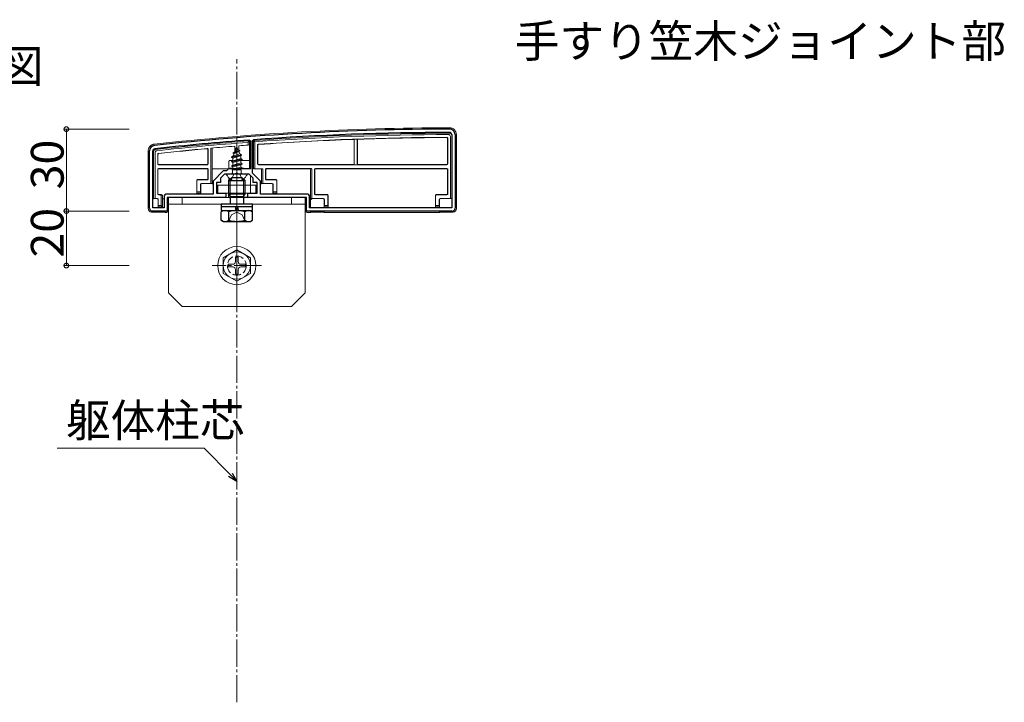
# Model space of a CAD drawing. Extents: x 0 to 2067, y 0 to 3202.
# Drawn here: x 1342 to 1703, y 1779 to 2029 of the extents above; entities that cross this region are included whole.
import ezdxf

# ---------------------------------------------------------------- set-up
doc = ezdxf.new("R2010")
doc.units = 0
doc.linetypes.add('YCENTER_1', pattern=[13, 10, -1, 1, -1])
doc.linetypes.add('YHIDDEN_1', pattern=[4, 3, -1])
doc.layers.add('USER1', color=3, linetype='CONTINUOUS')
for name, color, linetype, lineweight in [('YKK_11', 7, 'CONTINUOUS', 30), ('YKK_13', 4, 'CONTINUOUS', 13), ('YKK_D', 6, 'CONTINUOUS', 13), ('YSS_K', 3, 'CONTINUOUS', 13)]:
    doc.layers.add(name, color=color, linetype=linetype, lineweight=lineweight)
doc.styles.get("Standard").update_dxf_attribs({"font": 'txt', "bigfont": 'BIGFONT'})

msp = doc.modelspace()

# ---------------------------------------------------------------- linework, layer by layer
at = {"layer": 'YKK_11', "color": 0, "linetype": 'ByBlock', "lineweight": -2, "ltscale": 0.5}
for p, q in [((1500.3, 1986.53), (1500.3, 1959.73)), ((1501.5, 1986.53), (1501.5, 1959.53)), ((1426.18, 1984.54), (1426.5, 1984.25)), ((1426.5, 1984.25), (1426.5, 1974.03)), ((1427.3, 1984.35), (1427.58, 1984.65)), ((1427.3, 1972.43), (1427.3, 1984.35)), ((1389.5, 1959.53), (1389.5, 1980.53)), ((1390.7, 1959.73), (1390.7, 1980.53)), ((1416.5, 1973.23), (1412.8, 1969.53)), ((1417, 1972.03), (1415.5, 1970.53)), ((1417.7, 1973.23), (1416.5, 1973.23)), ((1421.04, 1972.03), (1417, 1972.03)), ((1418.5, 1974.03), (1417.7, 1973.23)), ((1426.5, 1974.03), (1418.5, 1974.03)), ((1421.23, 1972.15), (1421.04, 1972.03)), ((1421.77, 1972.15), (1421.23, 1972.15)), ((1421.96, 1972.03), (1421.77, 1972.15)), ((1426, 1972.03), (1421.96, 1972.03)), ((1427.5, 1970.53), (1426, 1972.03)), ((1430.2, 1969.53), (1427.3, 1972.43)), ((1412.8, 1969.53), (1412.8, 1964.73)), ((1415.5, 1969.03), (1414, 1969.03)), ((1414, 1969.03), (1414, 1965.03)), ((1415.5, 1970.53), (1415.5, 1969.03)), ((1427.5, 1969.03), (1427.5, 1970.53)), ((1429, 1969.03), (1427.5, 1969.03)), ((1429, 1965.03), (1429, 1969.03)), ((1430.2, 1964.73), (1430.2, 1969.53)), ((1394.8, 1963.73), (1394.8, 1959.73)), ((1412.8, 1964.73), (1395.8, 1964.73)), ((1414, 1965.03), (1417.5, 1965.03)), ((1417.5, 1965.03), (1417.5, 1963.53)), ((1425.5, 1963.53), (1425.5, 1965.03)), ((1425.5, 1965.03), (1429, 1965.03)), ((1447.2, 1964.73), (1430.2, 1964.73)), ((1448.2, 1959.73), (1448.2, 1963.73)), ((1417.5, 1963.53), (1396, 1963.53)), ((1396, 1963.53), (1396, 1958.53)), ((1447, 1963.53), (1425.5, 1963.53)), ((1447, 1958.53), (1447, 1963.53)), ((1396, 1958.53), (1390.5, 1958.53)), ((1394.8, 1959.73), (1390.7, 1959.73)), ((1500.5, 1958.53), (1447, 1958.53)), ((1500.5, 1958.53), (1447, 1958.53)), ((1500.3, 1959.73), (1448.2, 1959.73)), ((1500.3, 1959.73), (1448.2, 1959.73))]:
    msp.add_line(p, q, dxfattribs=at)
for centre, radius, start, end in [((1500.78, 988.53), 1000, 90.07337, 96.28629), ((1500.78, 988.53), 998.8, 90.07336, 94.20284), ((1499.5, 1986.53), 2, 0, 90.0734), ((1499.5, 1986.53), 0.8, 360, 90.0734), ((1391.5, 1980.53), 2, 96.2863, 180), ((1500.78, 988.53), 998.81, 94.28341, 96.28629), ((1391.5, 1980.53), 0.8, 96.2863, 180), ((1395.8, 1963.73), 1, 90, 180), ((1447.2, 1963.73), 1, 0, 90), ((1390.5, 1959.53), 1, 180, 270), ((1500.5, 1959.53), 1, 270, 360)]:
    msp.add_arc(centre, radius, start, end, dxfattribs=at)
at = {"layer": 'YKK_13'}
for p, q in [((1499.8, 1985.84), (1499.8, 1963.11)), ((1500.3, 1963.1), (1500.3, 1986.33)), ((1502, 1986.54), (1502, 1959.53)), ((1420.71, 1982.31), (1420.72, 1980.21)), ((1421.5, 1982.03), (1420.75, 1980.23)), ((1421.5, 1982.03), (1421.92, 1981.01)), ((1422.29, 1982.44), (1422.28, 1980.8)), ((1425.7, 1983.71), (1426.2, 1984.25)), ((1425.7, 1983.71), (1425.7, 1982.7)), ((1425.7, 1982.7), (1426.2, 1982.74)), ((1426.2, 1982.74), (1426.2, 1984.25)), ((1426.2, 1982.74), (1426.2, 1974.03)), ((1427.6, 1984.35), (1428.1, 1983.88)), ((1427.6, 1984.35), (1427.6, 1974.03)), ((1428.1, 1974.03), (1428.1, 1983.88)), ((1429.1, 1975.76), (1429.1, 1982.68)), ((1429.18, 1975.83), (1429.18, 1982.6)), ((1464.5, 1975.83), (1464.5, 1984.48)), ((1464.55, 1975.78), (1464.55, 1984.54)), ((1465.65, 1984.6), (1465.65, 1975.78)), ((1465.7, 1984.55), (1465.7, 1975.83)), ((1498.72, 1985.15), (1498.72, 1975.83)), ((1498.8, 1985.23), (1498.8, 1975.76)), ((1389, 1959.53), (1389, 1980.54)), ((1391, 1980.35), (1391, 1963.1)), ((1391.5, 1963.11), (1391.5, 1979.91)), ((1392.5, 1975.76), (1392.5, 1979.37)), ((1392.58, 1975.83), (1392.58, 1979.3)), ((1410.92, 1981.07), (1410.92, 1975.83)), ((1411, 1981.16), (1411, 1975.76)), ((1412, 1981.57), (1412, 1968.61)), ((1412.5, 1968.6), (1412.5, 1981.62)), ((1419.5, 1978.26), (1423.25, 1979.06)), ((1419.5, 1978.16), (1423.25, 1978.96)), ((1419.5, 1978.26), (1420.08, 1978.6)), ((1419.5, 1978.16), (1419.5, 1978.26)), ((1419.5, 1978.16), (1420.03, 1977.86)), ((1422.87, 1978.74), (1420.03, 1977.86)), ((1420.47, 1979.54), (1420.08, 1978.6)), ((1420.08, 1978.6), (1422.57, 1979.45)), ((1420.1, 1979.85), (1422.55, 1980.65)), ((1420.1, 1979.75), (1422.55, 1980.55)), ((1420.1, 1979.85), (1420.75, 1980.23)), ((1420.1, 1979.75), (1420.1, 1979.85)), ((1420.1, 1979.75), (1420.47, 1979.54)), ((1420.47, 1979.54), (1422.2, 1980.35)), ((1420.75, 1980.23), (1421.92, 1981.01)), ((1420.9, 1981.44), (1421.37, 1981.71)), ((1420.9, 1981.34), (1420.9, 1981.44)), ((1420.9, 1981.34), (1421.15, 1981.2)), ((1421.92, 1981.01), (1422.55, 1980.65)), ((1422.2, 1980.35), (1422.55, 1980.55)), ((1422.2, 1980.35), (1422.57, 1979.45)), ((1422.28, 1980.39), (1422.28, 1980.15)), ((1422.55, 1980.55), (1422.55, 1980.65)), ((1422.57, 1979.45), (1423.25, 1979.06)), ((1422.87, 1978.74), (1423.25, 1978.96)), ((1422.87, 1978.74), (1422.98, 1978.47)), ((1422.98, 1977.77), (1422.98, 1978.47)), ((1423.25, 1978.96), (1423.25, 1979.06)), ((1410.7, 1975.46), (1392.8, 1975.46)), ((1410.62, 1975.53), (1392.88, 1975.53)), ((1418.57, 1976.74), (1418.56, 1974.03)), ((1418.87, 1977.03), (1420.03, 1977.03)), ((1423.5, 1977.47), (1419.5, 1976.67)), ((1419.5, 1976.57), (1423.5, 1977.37)), ((1419.5, 1976.67), (1420.03, 1976.98)), ((1419.5, 1976.57), (1419.5, 1976.67)), ((1419.5, 1976.57), (1420.03, 1976.27)), ((1419.5, 1975.08), (1423.5, 1975.88)), ((1423.5, 1975.78), (1419.5, 1974.98)), ((1419.5, 1975.08), (1420.03, 1975.39)), ((1419.5, 1974.98), (1419.5, 1975.08)), ((1419.5, 1974.98), (1420.03, 1974.68)), ((1420.03, 1976.98), (1420.03, 1977.86)), ((1420.03, 1976.98), (1422.98, 1977.77)), ((1422.98, 1977.07), (1420.03, 1976.27)), ((1420.03, 1975.39), (1420.03, 1976.27)), ((1420.03, 1975.39), (1422.98, 1976.18)), ((1422.98, 1975.48), (1420.03, 1974.68)), ((1420.03, 1974.03), (1420.03, 1974.68)), ((1420.9, 1974.03), (1422.98, 1974.59)), ((1422.98, 1977.77), (1423.5, 1977.47)), ((1422.98, 1977.07), (1423.5, 1977.37)), ((1422.98, 1976.18), (1422.98, 1977.07)), ((1422.98, 1977.03), (1426.13, 1977.03)), ((1422.98, 1976.18), (1423.5, 1975.88)), ((1422.98, 1975.48), (1423.5, 1975.78)), ((1422.98, 1974.59), (1422.98, 1975.48)), ((1422.98, 1974.59), (1423.5, 1974.29)), ((1423.5, 1977.37), (1423.5, 1977.47)), ((1423.5, 1975.78), (1423.5, 1975.88)), ((1426.43, 1976.74), (1426.44, 1974.16)), ((1498.5, 1975.46), (1429.4, 1975.46)), ((1464.2, 1975.53), (1429.48, 1975.53)), ((1465.95, 1975.48), (1464.25, 1975.48)), ((1498.42, 1975.53), (1466, 1975.53)), ((1392.5, 1973.81), (1392.5, 1964.76)), ((1392.58, 1973.73), (1392.58, 1964.83)), ((1410.7, 1974.11), (1392.8, 1974.11)), ((1410.62, 1974.03), (1392.88, 1974.03)), ((1410.92, 1970.33), (1410.92, 1973.73)), ((1411, 1970.26), (1411, 1973.81)), ((1412.5, 1974.03), (1412.8, 1974.03)), ((1417.07, 1974.03), (1412.8, 1974.03)), ((1418.06, 1974.03), (1417.36, 1974.03)), ((1425.1, 1972.03), (1417.9, 1972.03)), ((1418.06, 1974.03), (1424.94, 1974.03)), ((1418.56, 1974.03), (1418.56, 1974.03)), ((1419.72, 1973.62), (1420.03, 1973.8)), ((1423.14, 1973.62), (1419.72, 1973.62)), ((1419.87, 1972.53), (1419.87, 1973.62)), ((1420.03, 1973.8), (1420.9, 1974.03)), ((1420.03, 1973.8), (1420.03, 1974.03)), ((1420.14, 1973.62), (1422.22, 1974.03)), ((1422.72, 1974.03), (1420.64, 1973.62)), ((1422.98, 1973.89), (1421.99, 1973.62)), ((1422.22, 1974.03), (1423.5, 1974.29)), ((1423.5, 1974.19), (1422.72, 1974.03)), ((1422.98, 1973.89), (1423.23, 1974.03)), ((1422.98, 1973.62), (1422.98, 1973.89)), ((1423.14, 1972.53), (1423.14, 1973.62)), ((1423.23, 1974.03), (1423.5, 1974.19)), ((1423.5, 1974.19), (1423.5, 1974.29)), ((1425.64, 1974.03), (1424.94, 1974.03)), ((1426.2, 1974.03), (1425.93, 1974.03)), ((1426.46, 1971.58), (1426.49, 1965.03)), ((1427.6, 1974.03), (1428.1, 1974.03)), ((1430.7, 1974.03), (1428.1, 1974.03)), ((1430.5, 1973.73), (1430.5, 1968.6)), ((1431, 1968.61), (1431, 1973.73)), ((1432, 1973.81), (1432, 1970.26)), ((1432.08, 1973.73), (1432.08, 1970.33)), ((1448.7, 1974.11), (1432.3, 1974.11)), ((1448.2, 1974.03), (1432.38, 1974.03)), ((1448.7, 1974.11), (1448.2, 1974.1)), ((1448.5, 1973.8), (1448.5, 1963.1)), ((1449, 1963.11), (1449, 1973.81)), ((1450, 1973.81), (1450, 1964.76)), ((1450.08, 1973.73), (1450.08, 1964.83)), ((1498.5, 1974.11), (1450.3, 1974.11)), ((1498.42, 1974.03), (1450.38, 1974.03)), ((1498.72, 1964.83), (1498.72, 1973.73)), ((1498.8, 1964.76), (1498.8, 1973.81)), ((1406.8, 1965.03), (1406.8, 1969.73)), ((1406.88, 1965.53), (1406.88, 1969.66)), ((1407.1, 1970.03), (1410.62, 1970.03)), ((1407.18, 1969.96), (1410.7, 1969.96)), ((1408.22, 1968.31), (1408.22, 1965.53)), ((1408.3, 1968.23), (1408.3, 1965.03)), ((1408.3, 1968.23), (1408.3, 1968.23)), ((1412, 1968.61), (1408.52, 1968.61)), ((1412, 1968.61), (1412.5, 1968.6)), ((1412.5, 1968.6), (1412.5, 1968.53)), ((1412.5, 1968.53), (1412.8, 1968.53)), ((1428.5, 1968.03), (1414.5, 1968.03)), ((1414.5, 1968.03), (1414.5, 1965.03)), ((1418.54, 1970.76), (1418.5, 1963.53)), ((1428.5, 1965.03), (1428.5, 1968.03)), ((1430.2, 1968.53), (1430.5, 1968.53)), ((1430.5, 1968.6), (1431, 1968.61)), ((1430.5, 1968.6), (1430.5, 1968.53)), ((1434.48, 1968.61), (1431, 1968.61)), ((1432.3, 1969.96), (1435.82, 1969.96)), ((1432.38, 1970.03), (1435.9, 1970.03)), ((1434.7, 1965.03), (1434.7, 1968.23)), ((1434.7, 1968.23), (1434.7, 1968.23)), ((1434.78, 1965.53), (1434.78, 1968.31)), ((1436.12, 1969.66), (1436.12, 1965.53)), ((1436.2, 1969.73), (1436.2, 1965.03)), ((1392.8, 1964.46), (1393.4, 1964.46)), ((1392.88, 1964.53), (1393.9, 1964.53)), ((1393.9, 1964.47), (1393.4, 1964.46)), ((1393.7, 1964.16), (1393.7, 1960.53)), ((1394.2, 1964.17), (1394.2, 1964.23)), ((1394.2, 1960.03), (1394.2, 1964.17)), ((1394.2, 1964.17), (1394.2, 1964.17)), ((1406.86, 1965.03), (1406.8, 1965.03)), ((1406.88, 1965.53), (1406.86, 1965.03)), ((1406.86, 1965.03), (1408.24, 1965.03)), ((1408.22, 1965.53), (1406.88, 1965.53)), ((1408.24, 1965.03), (1408.22, 1965.53)), ((1408.24, 1965.03), (1408.3, 1965.03)), ((1408.3, 1965.03), (1408.3, 1964.73)), ((1414.5, 1965.03), (1428.5, 1965.03)), ((1419.04, 1963.9), (1418.5, 1964.83)), ((1423.96, 1963.9), (1424.5, 1964.83)), ((1434.76, 1965.03), (1434.7, 1965.03)), ((1434.7, 1965.03), (1434.7, 1964.73)), ((1434.78, 1965.53), (1434.76, 1965.03)), ((1434.76, 1965.03), (1436.14, 1965.03)), ((1436.12, 1965.53), (1434.78, 1965.53)), ((1436.14, 1965.03), (1436.12, 1965.53)), ((1436.14, 1965.03), (1436.2, 1965.03)), ((1450.3, 1964.46), (1454.62, 1964.46)), ((1450.38, 1964.53), (1454.7, 1964.53)), ((1454.92, 1964.16), (1454.92, 1960.53)), ((1455, 1964.23), (1455, 1960.03)), ((1494.3, 1960.03), (1494.3, 1964.23)), ((1494.38, 1960.53), (1494.38, 1964.16)), ((1494.6, 1964.53), (1498.42, 1964.53)), ((1494.68, 1964.46), (1498.5, 1964.46)), ((1390.7, 1963.03), (1391, 1963.03)), ((1391, 1963.1), (1391.5, 1963.11)), ((1391, 1963.1), (1391, 1963.03)), ((1392.4, 1963.11), (1391.5, 1963.11)), ((1392.61, 1962.73), (1392.61, 1962.73)), ((1392.61, 1962.73), (1392.61, 1960.03)), ((1392.7, 1960.53), (1392.68, 1960.03)), ((1392.7, 1960.53), (1392.7, 1962.81)), ((1393.7, 1960.53), (1392.7, 1960.53)), ((1394.2, 1960.03), (1393.7, 1960.53)), ((1394.5, 1963.03), (1394.8, 1963.03)), ((1396.2, 1963.53), (1396.2, 1958.53)), ((1408.3, 1963.53), (1396.2, 1963.53)), ((1396.5, 1963.53), (1396.5, 1928.53)), ((1446.5, 1963.53), (1396.5, 1963.53)), ((1446.5, 1961.03), (1396.5, 1961.03)), ((1401.5, 1963.53), (1401.5, 1961.03)), ((1418.5, 1963.53), (1413.3, 1963.53)), ((1427.25, 1960.23), (1415.75, 1960.23)), ((1418.67, 1963.61), (1418.5, 1963.53)), ((1425.58, 1963.63), (1418.96, 1963.63)), ((1429.7, 1963.53), (1426.5, 1963.53)), ((1446.8, 1963.53), (1434.7, 1963.53)), ((1441.5, 1963.53), (1441.5, 1961.03)), ((1446.5, 1963.53), (1446.5, 1928.53)), ((1446.8, 1958.53), (1446.8, 1963.53)), ((1448.5, 1963.1), (1449, 1963.11)), ((1448.5, 1963.1), (1448.5, 1963.03)), ((1448.66, 1963.03), (1448.5, 1963.03)), ((1448.5, 1963.03), (1448.5, 1959.73)), ((1448.67, 1963.02), (1448.96, 1962.73)), ((1453.28, 1963.11), (1449, 1963.11)), ((1453.5, 1960.03), (1453.5, 1962.73)), ((1453.5, 1962.73), (1453.5, 1962.73)), ((1453.58, 1960.53), (1453.56, 1960.03)), ((1453.58, 1960.53), (1453.58, 1962.81)), ((1454.92, 1960.53), (1453.58, 1960.53)), ((1454.94, 1960.03), (1454.92, 1960.53)), ((1494.38, 1960.53), (1494.36, 1960.03)), ((1495.72, 1960.53), (1494.38, 1960.53)), ((1495.72, 1962.81), (1495.72, 1960.53)), ((1495.74, 1960.03), (1495.72, 1960.53)), ((1495.8, 1962.73), (1495.8, 1960.03)), ((1495.8, 1962.73), (1495.8, 1962.73)), ((1499.8, 1963.11), (1496.02, 1963.11)), ((1499.8, 1963.11), (1500.3, 1963.1)), ((1500.3, 1963.1), (1500.3, 1963.03)), ((1390.2, 1958.58), (1390.2, 1958.06)), ((1394.74, 1958.13), (1390.66, 1958.13)), ((1392.68, 1960.03), (1392.61, 1960.03)), ((1392.68, 1960.03), (1394.2, 1960.03)), ((1395.2, 1958.03), (1395.03, 1958.11)), ((1395.2, 1958.53), (1395.2, 1958.03)), ((1395.7, 1958.03), (1395.2, 1958.03)), ((1427.25, 1958.73), (1415.75, 1958.73)), ((1448.5, 1958.03), (1447.3, 1958.03)), ((1448.5, 1958.53), (1448.5, 1958.03)), ((1448.67, 1958.11), (1448.5, 1958.03)), ((1453.04, 1958.13), (1448.96, 1958.13)), ((1453.5, 1958.03), (1453.33, 1958.11)), ((1453.56, 1960.03), (1453.5, 1960.03)), ((1453.5, 1960.03), (1453.5, 1959.73)), ((1453.5, 1958.53), (1453.5, 1958.03)), ((1495.8, 1958.03), (1453.5, 1958.03)), ((1453.56, 1960.03), (1454.94, 1960.03)), ((1454.94, 1960.03), (1455, 1960.03)), ((1494.36, 1960.03), (1494.3, 1960.03)), ((1494.36, 1960.03), (1495.74, 1960.03)), ((1495.74, 1960.03), (1495.8, 1960.03)), ((1495.8, 1960.03), (1495.8, 1959.73)), ((1495.8, 1958.53), (1495.8, 1958.03)), ((1495.97, 1958.11), (1495.8, 1958.03)), ((1500.34, 1958.13), (1496.26, 1958.13)), ((1500.8, 1958.58), (1500.8, 1958.06)), ((1421.5, 1944.28), (1416.5, 1941.4)), ((1421.5, 1944.28), (1426.5, 1941.4)), ((1416.5, 1935.67), (1416.5, 1941.4)), ((1420, 1939.03), (1418.35, 1939.03)), ((1418.35, 1938.03), (1418.35, 1939.03)), ((1421, 1941.68), (1421, 1940.03)), ((1421, 1941.68), (1422, 1941.68)), ((1422, 1941.68), (1422, 1940.03)), ((1424.65, 1939.03), (1423, 1939.03)), ((1424.65, 1939.03), (1424.65, 1938.03)), ((1426.5, 1941.4), (1426.5, 1935.67)), ((1421.5, 1932.78), (1416.5, 1935.67)), ((1420, 1938.03), (1418.35, 1938.03)), ((1421, 1937.03), (1421, 1935.38)), ((1422, 1935.38), (1421, 1935.38)), ((1421.5, 1932.78), (1426.5, 1935.67)), ((1422, 1937.03), (1422, 1935.38)), ((1424.65, 1938.03), (1423, 1938.03)), ((1401.5, 1923.53), (1396.5, 1928.53)), ((1441.5, 1923.53), (1446.5, 1928.53)), ((1441.5, 1923.53), (1401.5, 1923.53))]:
    msp.add_line(p, q, dxfattribs=at)
at = {"layer": 'YKK_13', "linetype": 'YCENTER_1'}
for p, q in [((1421.5, 1968.53), (1421.5, 1982.69)), ((1421.5, 1951.91), (1421.5, 1973.32)), ((1421.5, 1929.53), (1421.5, 1947.53)), ((1430.5, 1938.53), (1412.5, 1938.53))]:
    msp.add_line(p, q, dxfattribs=at)
at = {"layer": 'YKK_13', "linetype": 'YHIDDEN_1'}
for p, q in [((1419.45, 1970.07), (1420.36, 1971.88)), ((1421.5, 1972.49), (1420.36, 1971.88)), ((1421.5, 1972.49), (1422.65, 1971.88)), ((1423.55, 1970.07), (1422.65, 1971.88))]:
    msp.add_line(p, q, dxfattribs=at)
at = {"layer": 'YKK_13', "lineweight": 30}
for p, q in [((1418.5, 1969.73), (1419.5, 1970.73)), ((1418.5, 1969.73), (1424.5, 1969.73)), ((1418.5, 1969.73), (1418.5, 1968.03)), ((1423.5, 1970.73), (1419.5, 1970.73)), ((1424.5, 1969.73), (1423.5, 1970.73)), ((1424.5, 1968.03), (1424.5, 1969.73)), ((1418.5, 1965.03), (1418.5, 1964.83)), ((1418.5, 1964.83), (1424.5, 1964.83)), ((1419.04, 1963.9), (1423.96, 1963.9)), ((1419.04, 1963.9), (1419.04, 1963.53)), ((1423.96, 1963.9), (1423.96, 1963.53)), ((1424.5, 1964.83), (1424.5, 1965.03)), ((1415.75, 1961.03), (1415.75, 1960.23)), ((1427.25, 1961.03), (1415.75, 1961.03)), ((1415.75, 1960.23), (1427.25, 1960.23)), ((1415.75, 1960.23), (1415.75, 1958.73)), ((1421.3, 1958.73), (1421.07, 1960.23)), ((1421.71, 1960.23), (1421.94, 1958.73)), ((1427.25, 1960.23), (1427.25, 1961.03)), ((1427.25, 1958.73), (1427.25, 1960.23)), ((1416.5, 1958.73), (1415.73, 1958.29)), ((1415.73, 1955.18), (1415.73, 1958.29)), ((1416.5, 1958.73), (1426.5, 1958.73)), ((1418.61, 1955.18), (1418.61, 1958.29)), ((1424.39, 1955.18), (1424.39, 1958.29)), ((1426.5, 1958.73), (1427.27, 1958.29)), ((1427.27, 1955.18), (1427.27, 1958.29)), ((1416.5, 1954.73), (1415.73, 1955.18)), ((1416.5, 1954.73), (1426.5, 1954.73)), ((1426.5, 1954.73), (1427.27, 1955.18))]:
    msp.add_line(p, q, dxfattribs=at)
at = {"layer": 'YKK_13', "linetype": 'YHIDDEN_1', "lineweight": 30}
for p, q in [((1418.5, 1968.03), (1418.5, 1965.03)), ((1424.5, 1965.03), (1424.5, 1968.03)), ((1419.04, 1963.53), (1419.04, 1961.03)), ((1423.96, 1963.53), (1423.96, 1961.03))]:
    msp.add_line(p, q, dxfattribs=at)
at = {"layer": 'YKK_13', "lineweight": 13}
for p, q in [((1419.04, 1970.27), (1419.04, 1968.03)), ((1423.96, 1968.03), (1423.96, 1970.27)), ((1419.04, 1965.03), (1419.04, 1963.9)), ((1423.96, 1963.9), (1423.96, 1965.03))]:
    msp.add_line(p, q, dxfattribs=at)
at = {"layer": 'YKK_13', "linetype": 'YHIDDEN_1', "lineweight": 13}
for p, q in [((1419.04, 1968.03), (1419.04, 1965.03)), ((1423.96, 1965.03), (1423.96, 1968.03)), ((1418.45, 1954.73), (1419.6, 1957.09)), ((1419.6, 1957.09), (1421.5, 1958.1)), ((1423.4, 1957.09), (1421.5, 1958.1)), ((1424.55, 1954.73), (1423.4, 1957.09))]:
    msp.add_line(p, q, dxfattribs=at)
at = {"layer": 'YKK_13'}
for radius in [7, 5]:
    msp.add_circle((1421.5, 1938.53), radius, dxfattribs=at)
at = {"layer": 'YKK_13', "linetype": 'YHIDDEN_1'}
msp.add_circle((1421.5, 1938.53), 3.5, dxfattribs=at)
at = {"layer": 'YKK_13'}
for centre, radius, start, end in [((1500.78, 988.53), 1000.5, 90.07309, 96.28654), ((1500.78, 988.53), 998.5, 90.06763, 94.20284), ((1500.78, 988.53), 998, 90.09584, 94.17617), ((1500.78, 988.53), 997, 90.13094, 94.1067), ((1500.78, 988.53), 996.92, 90.13546, 91.99978), ((1499.6, 1986.33), 0.7, 0, 0.7753), ((1500.78, 988.53), 998.5, 94.2834, 96.27602), ((1500.78, 988.53), 998, 94.31433, 96.25077), ((1500.78, 988.53), 997, 94.6064, 95.10866), ((1500.78, 988.53), 997, 94.31867, 94.51509), ((1500.78, 988.53), 996.92, 92.10333, 94.1025), ((1500.78, 988.53), 996.97, 92.00269, 92.1002), ((1391.7, 1980.35), 0.7, 179.3052, 180), ((1500.78, 988.53), 997, 95.18524, 96.21936), ((1500.78, 988.53), 996.92, 95.19018, 96.21531), ((1392.8, 1975.76), 0.3, 180.0016, 269.9984), ((1392.88, 1975.83), 0.3, 180.0016, 269.9984), ((1410.62, 1975.83), 0.3, 270.0016, 359.9984), ((1410.7, 1975.76), 0.3, 270.0016, 359.9984), ((1429.4, 1975.76), 0.3, 180.0016, 269.9984), ((1429.48, 1975.83), 0.3, 180.0016, 269.9984), ((1464.2, 1975.83), 0.3, 270.0016, 359.9984), ((1464.25, 1975.78), 0.3, 270.0016, 359.9984), ((1465.95, 1975.78), 0.3, 180.0016, 269.9984), ((1466, 1975.83), 0.3, 180.0016, 269.9984), ((1498.42, 1975.83), 0.3, 270.0016, 359.9984), ((1498.5, 1975.76), 0.3, 270.0016, 359.9984), ((1392.8, 1973.81), 0.3, 90.0016, 179.9984), ((1392.88, 1973.73), 0.3, 90.0016, 179.9984), ((1410.62, 1973.73), 0.3, 0.0016, 89.9984), ((1410.7, 1973.81), 0.3, 0.0016, 89.9984), ((1417.9, 1971.88), 0.154, 90, 207.281), ((1421.5, 1973.73), 4.2, 207.281, 234.6924), ((1419.37, 1972.53), 0.5, 270, 0), ((1423.64, 1972.53), 0.5, 180, 270), ((1421.5, 1973.73), 4.2, 305.3076, 332.719), ((1425.1, 1971.88), 0.154, 332.719, 90), ((1430.2, 1973.73), 0.3, 0, 90), ((1432.3, 1973.81), 0.3, 90.0016, 179.9984), ((1432.38, 1973.73), 0.3, 90.0016, 179.9984), ((1448.2, 1973.73), 0.3, 0, 90), ((1450.3, 1973.81), 0.3, 90.0016, 179.9984), ((1450.38, 1973.73), 0.3, 90.0016, 179.9984), ((1498.42, 1973.73), 0.3, 0.0016, 89.9984), ((1498.5, 1973.81), 0.3, 0.0016, 89.9984), ((1407.1, 1969.73), 0.3, 90.0016, 179.9984), ((1407.18, 1969.66), 0.3, 90.0016, 179.9984), ((1408.52, 1968.31), 0.3, 90.0016, 179.9984), ((1410.62, 1970.33), 0.3, 270.0016, 359.9984), ((1410.7, 1970.26), 0.3, 270.0016, 359.9984), ((1432.3, 1970.26), 0.3, 180.0016, 269.9984), ((1432.38, 1970.33), 0.3, 180.0016, 269.9984), ((1434.48, 1968.31), 0.3, 0.0016, 89.9984), ((1435.82, 1969.66), 0.3, 0.0016, 89.9984), ((1435.9, 1969.73), 0.3, 0.0016, 89.9984), ((1392.8, 1964.76), 0.3, 180.0016, 269.9984), ((1392.88, 1964.83), 0.3, 180.0016, 269.9984), ((1393.9, 1964.23), 0.3, 0, 90), ((1450.3, 1964.76), 0.3, 180.0016, 269.9984), ((1450.38, 1964.83), 0.3, 180.0016, 269.9984), ((1454.62, 1964.16), 0.3, 0.0016, 89.9984), ((1454.7, 1964.23), 0.3, 0.0016, 89.9984), ((1494.6, 1964.23), 0.3, 90.0016, 179.9984), ((1494.68, 1964.16), 0.3, 90.0016, 179.9984), ((1498.42, 1964.83), 0.3, 270.0016, 359.9984), ((1498.5, 1964.76), 0.3, 270.0016, 359.9984), ((1392.4, 1962.81), 0.3, 0.0016, 89.9984), ((1394.5, 1962.73), 0.3, 90, 180), ((1453.28, 1962.81), 0.3, 0.0016, 89.9984), ((1496.02, 1962.81), 0.3, 90.0016, 179.9984), ((1420, 1940.03), 1, 270, 0), ((1423, 1940.03), 1, 180, 270), ((1420, 1937.03), 1, 0, 90), ((1423, 1937.03), 1, 90, 180)]:
    msp.add_arc(centre, radius, start, end, dxfattribs=at)
at = {"layer": 'YKK_13', "linetype": 'YHIDDEN_1'}
msp.add_arc((1421.5, 1973.73), 4.2, 234.6924, 305.3076, dxfattribs=at)
at = {"layer": 'YKK_13', "lineweight": 30}
for centre, radius, start, end in [((1417.17, 1956.18), 2.56, 55.6171, 124.3829), ((1421.5, 1949.18), 9.55, 72.4128, 107.5872), ((1425.83, 1956.18), 2.56, 55.6171, 124.3829), ((1417.17, 1957.29), 2.56, 235.6171, 304.3829), ((1421.5, 1964.29), 9.55, 252.4128, 287.5872), ((1425.83, 1957.29), 2.56, 235.6171, 304.3829)]:
    msp.add_arc(centre, radius, start, end, dxfattribs=at)
at = {"layer": 'YKK_13', "extrusion": (0, 0, -1)}
for centre, major_axis, ratio, start_param, end_param in [((1418.87, 1976.73), (-0.303, 0), 0.991228, 0.005236, 1.570796), ((1426.13, 1976.73), (-0.303, 0), 0.991228, 1.570796, 1.812309), ((1426.13, 1976.73), (-0.303, 0), 0.991228, 1.812309, 3.136357), ((1421.5, 1973.53), (-4.25, 0), 0.2, 0.628028, 1.216135), ((1421.5, 1973.53), (-4.25, 0), 0.2, 2.061082, 2.513565), ((1430.7, 1973.73), (-0.304, 0), 0.986394, 1.570796, 3.141593), ((1448.2, 1973.8), (-0.215, 0.209), 0.999567, 0.801318, 2.371253), ((1448.2, 1973.79), (0.214, 0.217), 0.969074, 0.776902, 0.777763), ((1448.7, 1973.81), (0.304, 0.01), 0.986381, 4.744228, 6.314164), ((1408.6, 1968.23), (0.12, 0.275), 0.999508, 4.300576, 5.870681), ((1434.4, 1968.23), (-0.12, 0.275), 0.999508, 0.412505, 1.982609), ((1393.4, 1964.16), (0.304, 0.01), 0.986381, 4.744228, 6.314164), ((1393.9, 1964.17), (-0.215, 0.209), 0.999567, 0.801318, 2.371253), ((1392.32, 1962.73), (-0.115, 0.277), 0.992623, 0.395324, 1.960884), ((1394.5, 1962.73), (-0.213, -0.213), 0.994778, 0.788016, 2.353576), ((1418.96, 1963.61), (-0.3, 0), 0.061143, 0.132833, 1.571054), ((1448.66, 1962.73), (0, 0.3), 0.133333, 0.005236, 0.132552), ((1453.2, 1962.73), (-0.12, 0.275), 0.999508, 0.412505, 1.982609), ((1496.1, 1962.73), (0.12, 0.275), 0.999508, 4.300576, 5.870681), ((1390.5, 1959.54), (-1.06, -1.06), 0.99628, 5.698805, 7.06672), ((1390.76, 1959.79), (-2.69, -1.61), 0.42434, 5.103385, 5.163826), ((1390.66, 1958.11), (-0.3, 0), 0.061163, 1.320594, 1.570796), ((1394.74, 1958.11), (-0.3, 0), 0.061163, 1.570796, 3.009041), ((1395.7, 1958.53), (0.355, -0.355), 0.99628, 5.499651, 7.06672), ((1447.3, 1958.53), (-0.355, -0.355), 0.99628, 5.499651, 7.06672), ((1448.96, 1958.11), (-0.3, 0), 0.061163, 0.132552, 1.570796), ((1453.04, 1958.11), (-0.3, 0), 0.061163, 1.570796, 3.009041), ((1496.26, 1958.11), (-0.3, 0), 0.061163, 0.132552, 1.570796), ((1500.34, 1958.11), (-0.3, 0), 0.061163, 1.570796, 1.820999), ((1500.24, 1959.79), (-2.69, 1.61), 0.42434, 4.260952, 4.321393), ((1500.5, 1959.54), (1.06, -1.06), 0.99628, 5.499651, 6.867566)]:
    msp.add_ellipse(centre, major_axis=major_axis, ratio=ratio, start_param=start_param, end_param=end_param, dxfattribs=at)
at = {"layer": 'YKK_13'}
for points, knots in [([(1499.5, 1989.03), (1499.67, 1989.03), (1499.83, 1989.02), (1500.15, 1988.96), (1500.31, 1988.91), (1500.61, 1988.78), (1500.75, 1988.71), (1501.02, 1988.53), (1501.15, 1988.42), (1501.38, 1988.19), (1501.49, 1988.06), (1501.67, 1987.79), (1501.75, 1987.65), (1501.93, 1987.2), (1502, 1986.87), (1502, 1986.54)], [0, 0, 0, 0, 0.125, 0.125, 0.25, 0.25, 0.375, 0.375, 0.5, 0.5, 0.625, 0.625, 0.75, 0.75, 1, 1, 1, 1]), ([(1498.42, 1985.45), (1498.5, 1985.45), (1498.58, 1985.42), (1498.69, 1985.31), (1498.72, 1985.23), (1498.72, 1985.15)], [0, 0, 0, 0, 0.5, 0.5, 1, 1, 1, 1]), ([(1498.8, 1985.23), (1498.8, 1985.31), (1498.77, 1985.39), (1498.66, 1985.5), (1498.58, 1985.53), (1498.5, 1985.53)], [0, 0, 0, 0, 0.5, 0.5, 1, 1, 1, 1]), ([(1499.11, 1986.53), (1499.2, 1986.53), (1499.29, 1986.52), (1499.46, 1986.45), (1499.53, 1986.4), (1499.73, 1986.21), (1499.8, 1986.03), (1499.8, 1985.84)], [0, 0, 0, 0, 0.25, 0.25, 0.5, 0.5, 1, 1, 1, 1]), ([(1500.3, 1986.34), (1500.3, 1986.43), (1500.28, 1986.52), (1500.21, 1986.69), (1500.16, 1986.77), (1499.97, 1986.96), (1499.79, 1987.03), (1499.61, 1987.03)], [0, 0, 0, 0, 0.25, 0.25, 0.5, 0.5, 1, 1, 1, 1]), ([(1389, 1980.54), (1389, 1980.69), (1389.01, 1980.84), (1389.07, 1981.14), (1389.11, 1981.29), (1389.22, 1981.57), (1389.29, 1981.71), (1389.44, 1981.97), (1389.53, 1982.09), (1389.74, 1982.32), (1389.85, 1982.42), (1390.09, 1982.6), (1390.22, 1982.69), (1390.49, 1982.83), (1390.63, 1982.88), (1390.92, 1982.97), (1391.07, 1983), (1391.22, 1983.02)], [0, 0, 0, 0, 0.125, 0.125, 0.25, 0.25, 0.375, 0.375, 0.5, 0.5, 0.625, 0.625, 0.75, 0.75, 0.875, 0.875, 1, 1, 1, 1]), ([(1429.38, 1982.97), (1429.3, 1982.97), (1429.23, 1982.93), (1429.13, 1982.83), (1429.1, 1982.75), (1429.1, 1982.68)], [0, 0, 0, 0, 0.5, 0.5, 1, 1, 1, 1]), ([(1429.18, 1982.6), (1429.18, 1982.68), (1429.21, 1982.75), (1429.31, 1982.86), (1429.38, 1982.9), (1429.46, 1982.9)], [0, 0, 0, 0, 0.5, 0.5, 1, 1, 1, 1]), ([(1464.19, 1984.78), (1464.27, 1984.79), (1464.35, 1984.76), (1464.47, 1984.65), (1464.5, 1984.57), (1464.5, 1984.48)], [0, 0, 0, 0, 0.5, 0.5, 1, 1, 1, 1]), ([(1464.55, 1984.54), (1464.55, 1984.62), (1464.52, 1984.7), (1464.4, 1984.81), (1464.32, 1984.84), (1464.24, 1984.84)], [0, 0, 0, 0, 0.5, 0.5, 1, 1, 1, 1]), ([(1465.94, 1984.9), (1465.86, 1984.9), (1465.79, 1984.86), (1465.68, 1984.75), (1465.65, 1984.68), (1465.65, 1984.6)], [0, 0, 0, 0, 0.5, 0.5, 1, 1, 1, 1]), ([(1465.7, 1984.55), (1465.7, 1984.63), (1465.73, 1984.7), (1465.84, 1984.81), (1465.91, 1984.85), (1465.99, 1984.85)], [0, 0, 0, 0, 0.5, 0.5, 1, 1, 1, 1]), ([(1391.62, 1981.05), (1391.45, 1981.03), (1391.29, 1980.95), (1391.07, 1980.7), (1391, 1980.53), (1391, 1980.36)], [0, 0, 0, 0, 0.5, 0.5, 1, 1, 1, 1]), ([(1391.5, 1979.91), (1391.5, 1980.08), (1391.56, 1980.25), (1391.79, 1980.5), (1391.95, 1980.58), (1392.12, 1980.6)], [0, 0, 0, 0, 0.5, 0.5, 1, 1, 1, 1]), ([(1392.77, 1979.67), (1392.69, 1979.66), (1392.63, 1979.62), (1392.53, 1979.51), (1392.5, 1979.44), (1392.5, 1979.37)], [0, 0, 0, 0, 0.5, 0.5, 1, 1, 1, 1]), ([(1392.58, 1979.3), (1392.58, 1979.37), (1392.61, 1979.44), (1392.7, 1979.55), (1392.77, 1979.59), (1392.85, 1979.6)], [0, 0, 0, 0, 0.5, 0.5, 1, 1, 1, 1]), ([(1410.59, 1981.37), (1410.68, 1981.38), (1410.76, 1981.35), (1410.88, 1981.24), (1410.92, 1981.15), (1410.92, 1981.07)], [0, 0, 0, 0, 0.5, 0.5, 1, 1, 1, 1]), ([(1411, 1981.16), (1411, 1981.24), (1410.96, 1981.32), (1410.84, 1981.43), (1410.76, 1981.46), (1410.67, 1981.45)], [0, 0, 0, 0, 0.5, 0.5, 1, 1, 1, 1]), ([(1417.07, 1974.03), (1417.14, 1974.03), (1417.21, 1974.03), (1417.31, 1974.03), (1417.35, 1974.03), (1417.36, 1974.03)], [0, 0, 0, 0, 0.5, 0.5, 1, 1, 1, 1]), ([(1425.64, 1974.03), (1425.65, 1974.03), (1425.69, 1974.03), (1425.79, 1974.03), (1425.86, 1974.03), (1425.93, 1974.03)], [0, 0, 0, 0, 0.5, 0.5, 1, 1, 1, 1]), ([(1390.37, 1958.12), (1390.37, 1958.13), (1390.4, 1958.13), (1390.48, 1958.13), (1390.53, 1958.12), (1390.59, 1958.12)], [0, 0, 0, 0, 0.5, 0.5, 1, 1, 1, 1]), ([(1500.41, 1958.12), (1500.47, 1958.12), (1500.52, 1958.13), (1500.6, 1958.13), (1500.63, 1958.13), (1500.63, 1958.12)], [0, 0, 0, 0, 0.5, 0.5, 1, 1, 1, 1])]:
    msp.add_open_spline(points, degree=3, knots=knots, dxfattribs=at)
for points in [[(1499.6, 1987.03), (1499.6, 1987.03), (1499.61, 1987.03), (1499.61, 1987.03)], [(1391.62, 1981.05), (1391.62, 1981.05), (1391.62, 1981.05), (1391.62, 1981.05)]]:
    msp.add_open_spline(points, degree=3, dxfattribs=at)
at = {"layer": 'YKK_D'}
for p, q in [((1382, 1988.53), (1358, 1988.53)), ((1359, 1988.53), (1359, 1958.53)), ((1382, 1958.53), (1358, 1958.53)), ((1382, 1958.53), (1358, 1958.53)), ((1359, 1958.53), (1359, 1938.53)), ((1382, 1938.53), (1358, 1938.53)), ((1409.58, 1871.63), (1355.62, 1871.63)), ((1419.13, 1861.85), (1409.58, 1871.63))]:
    msp.add_line(p, q, dxfattribs=at)
at = {"layer": 'YKK_D', "linetype": 'ByBlock', "lineweight": -2}
for p, q in [((1421.5, 1859.41), (1418.47, 1861.21)), ((1421.5, 1859.41), (1419.13, 1861.85)), ((1419.78, 1862.48), (1421.5, 1859.41))]:
    msp.add_line(p, q, dxfattribs=at)
at = {"layer": 'YKK_D', "linetype": 'ByBlock', "const_width": 1.7}
for points in [[(1359, 1988.32, 1), (1359, 1988.75, 1)], [(1359, 1958.75, 1), (1359, 1958.32, 1)], [(1359, 1958.32, 1), (1359, 1958.75, 1)], [(1359, 1938.75, 1), (1359, 1938.32, 1)]]:
    msp.add_lwpolyline(points, format="xyb", close=True, dxfattribs=at)
at = {"layer": 'YSS_K', "linetype": 'YCENTER_1'}
msp.add_line((1421.5, 1778.53), (1421.5, 2014.16), dxfattribs=at)

# ---------------------------------------------------------------- texts
at = {"layer": 'USER1'}
for s, p in [('%%U手すり笠木ジョイント部', (1523.41, 2014.79)), ('手摺笠木平面図', (1236.01, 2005.6))]:
    msp.add_text(s, height=12, dxfattribs=at).set_placement(p)
at = {"layer": 'YKK_D'}
for s, p in [('30', (1358, 1966.49)), ('20', (1358, 1941.49))]:
    msp.add_text(s, height=12, rotation=90, dxfattribs=at).set_placement(p)
msp.add_text('躯体柱芯', height=12, dxfattribs=at).set_placement((1358.86, 1875.84))

doc.saveas('drawing.dxf')
